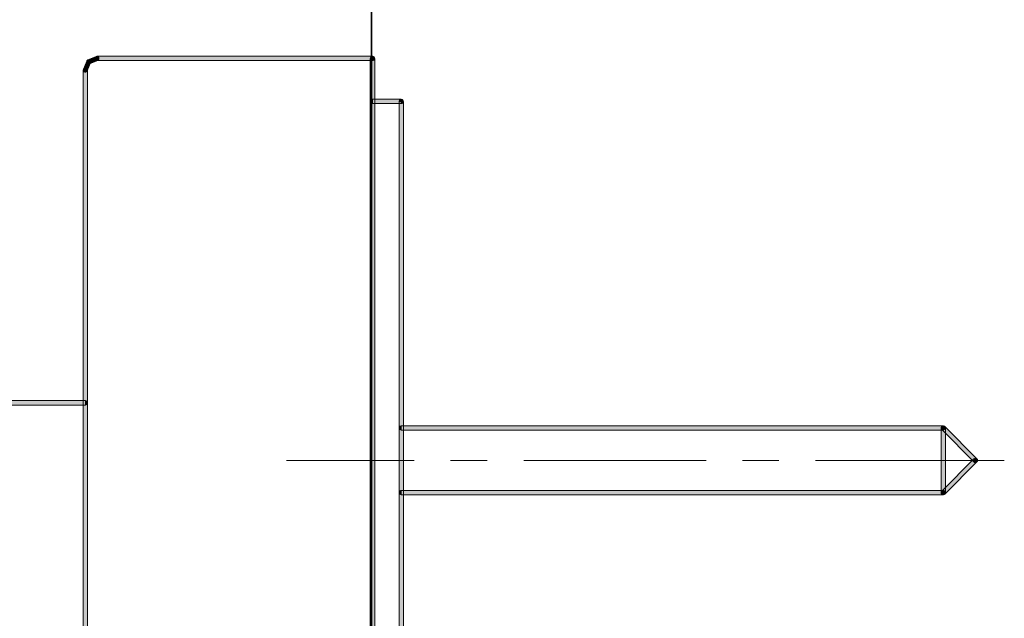
# Model space of a CAD drawing. Units: inches. Extents: x -532 to 921, y -697 to 348.
# Drawn here: x 529 to 598, y 12 to 54 of the extents above; entities that cross this region are included whole.
import ezdxf

# ---------------------------------------------------------------- set-up
doc = ezdxf.new("R2010")
doc.units = ezdxf.units.IN
doc.header["$MEASUREMENT"] = 0
doc.layers.add('图层 1', color=7, linetype='Continuous')

msp = doc.modelspace()

# ---------------------------------------------------------------- hatches: boundary and pattern name
at = {"layer": '图层 1'}
for points in [[(534.038, 50.848), (533.976, 50.99), (533.953, 50.979), (533.924, 50.956), (533.907, 50.945), (533.896, 50.911)], [(534.669, 50.95), (534.601, 51.093), (534.55, 51.235), (533.976, 50.99), (534.038, 50.848), (534.089, 50.712)], [(534.601, 51.093), (534.601, 50.945), (534.567, 50.95), (534.51, 50.979), (534.487, 51.019), (534.459, 51.064), (534.459, 51.121), (534.487, 51.167), (534.51, 51.206), (534.567, 51.235), (534.601, 51.246)], [(534.601, 51.093), (534.55, 51.235), (534.601, 51.24), (534.658, 51.24), (534.698, 51.212), (534.738, 51.172), (534.749, 51.127), (534.749, 51.07), (534.738, 51.019), (534.715, 50.979), (534.669, 50.95)], [(553.879, 50.945), (553.879, 51.093), (553.879, 51.246), (534.601, 51.246), (534.601, 51.093), (534.601, 50.945)], [(553.879, 51.093), (553.731, 51.093), (553.743, 51.138), (553.777, 51.195), (553.811, 51.218), (553.868, 51.24), (553.902, 51.24), (553.959, 51.218), (554.004, 51.195), (554.027, 51.138), (554.038, 51.093)], [(554.038, 51.093), (553.879, 51.093), (553.731, 51.093), (553.731, -29.266), (553.879, -29.266), (554.038, -29.266)], [(553.879, 51.093), (553.879, 51.246), (553.936, 51.235), (553.993, 51.206), (554.016, 51.167), (554.027, 51.121), (554.027, 51.064), (554.016, 51.019), (553.993, 50.979), (553.936, 50.95), (553.879, 50.945)], [(533.805, 50.285), (533.657, 50.285), (533.663, 50.336), (533.691, 50.382), (533.731, 50.416), (533.782, 50.433), (533.828, 50.433), (533.879, 50.416), (533.919, 50.382), (533.941, 50.336), (533.964, 50.285)], [(533.805, 50.285), (533.941, 50.228), (533.919, 50.188), (533.879, 50.154), (533.828, 50.137), (533.777, 50.137), (533.725, 50.154), (533.68, 50.194), (533.657, 50.234), (533.657, 50.296), (533.663, 50.342)], [(533.657, -28.47), (533.805, -28.47), (533.964, -28.47), (533.964, 50.285), (533.805, 50.285), (533.657, 50.285)], [(534.169, 50.791), (534.038, 50.848), (533.896, 50.911), (533.663, 50.342), (533.805, 50.285), (533.941, 50.228)], [(553.879, 48.078), (553.879, 47.93), (553.822, 47.936), (553.788, 47.964), (553.743, 48.004), (553.731, 48.055), (553.731, 48.101), (553.743, 48.146), (553.788, 48.192), (553.822, 48.215), (553.879, 48.232)], [(555.892, 47.93), (555.892, 48.078), (555.892, 48.232), (553.879, 48.232), (553.879, 48.078), (553.879, 47.93)], [(555.892, 48.078), (555.745, 48.078), (555.756, 48.129), (555.779, 48.175), (555.824, 48.209), (555.881, 48.22), (555.915, 48.22), (555.972, 48.209), (556.006, 48.175), (556.04, 48.129), (556.052, 48.078)], [(555.892, 48.078), (555.892, 48.232), (555.949, 48.215), (555.995, 48.192), (556.029, 48.146), (556.04, 48.101), (556.04, 48.055), (556.029, 48.004), (555.995, 47.964), (555.949, 47.936), (555.892, 47.93)], [(555.745, 10.916), (555.892, 10.916), (556.052, 10.916), (556.052, 48.078), (555.892, 48.078), (555.745, 48.078)], [(533.805, 26.835), (533.805, 26.983), (533.805, 27.142), (526.013, 27.142), (526.013, 26.983), (526.013, 26.835)], [(533.805, 26.983), (533.805, 27.142), (533.862, 27.12), (533.907, 27.103), (533.941, 27.057), (533.953, 27.006), (533.953, 26.96), (533.941, 26.915), (533.907, 26.864), (533.862, 26.847), (533.805, 26.835)], [(555.892, 25.226), (555.892, 25.078), (555.847, 25.089), (555.801, 25.112), (555.767, 25.152), (555.745, 25.203), (555.745, 25.249), (555.767, 25.3), (555.801, 25.345), (555.847, 25.362), (555.892, 25.385)], [(593.805, 25.078), (593.805, 25.226), (593.805, 25.385), (555.892, 25.385), (555.892, 25.226), (555.892, 25.078)], [(593.805, 25.226), (593.692, 25.123), (593.657, 25.163), (593.657, 25.209), (593.657, 25.266), (593.68, 25.317), (593.714, 25.351), (593.76, 25.379), (593.817, 25.379), (593.874, 25.362), (593.908, 25.334)], [(593.805, 25.226), (593.657, 25.226), (593.657, 25.277), (593.68, 25.322), (593.726, 25.357), (593.783, 25.379), (593.828, 25.379), (593.874, 25.357), (593.908, 25.322), (593.942, 25.277), (593.953, 25.226)], [(593.657, 20.704), (593.805, 20.704), (593.953, 20.704), (593.953, 25.226), (593.805, 25.226), (593.657, 25.226)], [(595.944, 22.848), (596.058, 22.956), (596.16, 23.065), (593.908, 25.334), (593.805, 25.226), (593.692, 25.123)], [(593.805, 25.226), (593.805, 25.385), (593.839, 25.362), (593.896, 25.345), (593.942, 25.3), (593.953, 25.249), (593.953, 25.203), (593.942, 25.152), (593.896, 25.112), (593.839, 25.089), (593.805, 25.078)], [(593.692, 20.812), (593.805, 20.704), (593.908, 20.596), (596.16, 22.848), (596.058, 22.956), (595.944, 23.065)], [(596.058, 22.956), (595.944, 23.065), (595.989, 23.099), (596.046, 23.104), (596.092, 23.104), (596.149, 23.087), (596.171, 23.053), (596.205, 23.008), (596.205, 22.945), (596.205, 22.9), (596.16, 22.848)], [(596.058, 22.956), (596.16, 23.065), (596.205, 23.025), (596.205, 22.979), (596.205, 22.917), (596.171, 22.871), (596.149, 22.837), (596.092, 22.809), (596.046, 22.809), (595.989, 22.82), (595.944, 22.848)], [(555.892, 20.704), (555.892, 20.556), (555.847, 20.568), (555.801, 20.585), (555.767, 20.63), (555.745, 20.681), (555.745, 20.727), (555.767, 20.778), (555.801, 20.818), (555.847, 20.841), (555.892, 20.858)], [(555.892, 20.858), (555.892, 20.704), (555.892, 20.556), (593.805, 20.556), (593.805, 20.704), (593.805, 20.858)], [(593.805, 20.704), (593.908, 20.596), (593.874, 20.568), (593.817, 20.556), (593.76, 20.556), (593.714, 20.579), (593.68, 20.613), (593.657, 20.664), (593.657, 20.721), (593.657, 20.772), (593.692, 20.812)], [(593.805, 20.704), (593.953, 20.704), (593.942, 20.653), (593.908, 20.608), (593.874, 20.573), (593.828, 20.556), (593.783, 20.556), (593.726, 20.573), (593.68, 20.608), (593.657, 20.653), (593.657, 20.704)], [(593.805, 20.704), (593.805, 20.858), (593.839, 20.841), (593.896, 20.818), (593.942, 20.778), (593.953, 20.727), (593.953, 20.681), (593.942, 20.63), (593.896, 20.585), (593.839, 20.568), (593.805, 20.556)]]:
    msp.add_hatch(color=7, dxfattribs=at).paths.add_polyline_path(points)
h = msp.add_hatch(color=7, dxfattribs=at)
h.dxf.hatch_style = 2
h.paths.add_polyline_path([(533.976, 50.99), (533.953, 50.979), (533.924, 50.956), (533.907, 50.945), (533.896, 50.911)])
h = msp.add_hatch(color=7, dxfattribs=at)
h.dxf.hatch_style = 2
h.paths.add_polyline_path([(534.669, 50.95), (534.601, 51.093), (534.55, 51.235), (533.976, 50.99), (534.038, 50.848), (534.089, 50.712)])
h = msp.add_hatch(color=7, dxfattribs=at)
h.dxf.hatch_style = 2
h.paths.add_polyline_path([(534.601, 50.945), (534.567, 50.95), (534.51, 50.979), (534.487, 51.019), (534.459, 51.064), (534.459, 51.121), (534.487, 51.167), (534.51, 51.206), (534.567, 51.235), (534.601, 51.246)])
h = msp.add_hatch(color=7, dxfattribs=at)
h.dxf.hatch_style = 2
h.paths.add_polyline_path([(534.55, 51.235), (534.601, 51.24), (534.658, 51.24), (534.698, 51.212), (534.738, 51.172), (534.749, 51.127), (534.749, 51.07), (534.738, 51.019), (534.715, 50.979), (534.669, 50.95)])
h = msp.add_hatch(color=7, dxfattribs=at)
h.dxf.hatch_style = 2
h.paths.add_polyline_path([(553.879, 50.945), (553.879, 51.093), (553.879, 51.246), (534.601, 51.246), (534.601, 51.093), (534.601, 50.945)])
h = msp.add_hatch(color=7, dxfattribs=at)
h.dxf.hatch_style = 2
h.paths.add_polyline_path([(553.731, 51.093), (553.743, 51.138), (553.777, 51.195), (553.811, 51.218), (553.868, 51.24), (553.902, 51.24), (553.959, 51.218), (554.004, 51.195), (554.027, 51.138), (554.038, 51.093)])
h = msp.add_hatch(color=7, dxfattribs=at)
h.dxf.hatch_style = 2
h.paths.add_polyline_path([(554.038, 51.093), (553.879, 51.093), (553.731, 51.093), (553.731, -29.266), (553.879, -29.266), (554.038, -29.266)])
h = msp.add_hatch(color=7, dxfattribs=at)
h.dxf.hatch_style = 2
h.paths.add_polyline_path([(553.879, 51.246), (553.936, 51.235), (553.993, 51.206), (554.016, 51.167), (554.027, 51.121), (554.027, 51.064), (554.016, 51.019), (553.993, 50.979), (553.936, 50.95), (553.879, 50.945)])
h = msp.add_hatch(color=7, dxfattribs=at)
h.dxf.hatch_style = 2
h.paths.add_polyline_path([(533.657, 50.285), (533.663, 50.336), (533.691, 50.382), (533.731, 50.416), (533.782, 50.433), (533.828, 50.433), (533.879, 50.416), (533.919, 50.382), (533.941, 50.336), (533.964, 50.285)])
h = msp.add_hatch(color=7, dxfattribs=at)
h.dxf.hatch_style = 2
h.paths.add_polyline_path([(533.941, 50.228), (533.919, 50.188), (533.879, 50.154), (533.828, 50.137), (533.777, 50.137), (533.725, 50.154), (533.68, 50.194), (533.657, 50.234), (533.657, 50.296), (533.663, 50.342)])
h = msp.add_hatch(color=7, dxfattribs=at)
h.dxf.hatch_style = 2
h.paths.add_polyline_path([(533.657, -28.47), (533.805, -28.47), (533.964, -28.47), (533.964, 50.285), (533.805, 50.285), (533.657, 50.285)])
h = msp.add_hatch(color=7, dxfattribs=at)
h.dxf.hatch_style = 2
h.paths.add_polyline_path([(534.169, 50.791), (534.038, 50.848), (533.896, 50.911), (533.663, 50.342), (533.805, 50.285), (533.941, 50.228)])
h = msp.add_hatch(color=7, dxfattribs=at)
h.dxf.hatch_style = 2
h.paths.add_polyline_path([(553.879, 47.93), (553.822, 47.936), (553.788, 47.964), (553.743, 48.004), (553.731, 48.055), (553.731, 48.101), (553.743, 48.146), (553.788, 48.192), (553.822, 48.215), (553.879, 48.232)])
h = msp.add_hatch(color=7, dxfattribs=at)
h.dxf.hatch_style = 2
h.paths.add_polyline_path([(555.892, 47.93), (555.892, 48.078), (555.892, 48.232), (553.879, 48.232), (553.879, 48.078), (553.879, 47.93)])
h = msp.add_hatch(color=7, dxfattribs=at)
h.dxf.hatch_style = 2
h.paths.add_polyline_path([(555.745, 48.078), (555.756, 48.129), (555.779, 48.175), (555.824, 48.209), (555.881, 48.22), (555.915, 48.22), (555.972, 48.209), (556.006, 48.175), (556.04, 48.129), (556.052, 48.078)])
h = msp.add_hatch(color=7, dxfattribs=at)
h.dxf.hatch_style = 2
h.paths.add_polyline_path([(555.892, 48.232), (555.949, 48.215), (555.995, 48.192), (556.029, 48.146), (556.04, 48.101), (556.04, 48.055), (556.029, 48.004), (555.995, 47.964), (555.949, 47.936), (555.892, 47.93)])
h = msp.add_hatch(color=7, dxfattribs=at)
h.dxf.hatch_style = 2
h.paths.add_polyline_path([(555.745, 10.916), (555.892, 10.916), (556.052, 10.916), (556.052, 48.078), (555.892, 48.078), (555.745, 48.078)])
h = msp.add_hatch(color=7, dxfattribs=at)
h.dxf.hatch_style = 2
h.paths.add_polyline_path([(533.805, 26.835), (533.805, 26.983), (533.805, 27.142), (526.013, 27.142), (526.013, 26.983), (526.013, 26.835)])
h = msp.add_hatch(color=7, dxfattribs=at)
h.dxf.hatch_style = 2
h.paths.add_polyline_path([(533.805, 27.142), (533.862, 27.12), (533.907, 27.103), (533.941, 27.057), (533.953, 27.006), (533.953, 26.96), (533.941, 26.915), (533.907, 26.864), (533.862, 26.847), (533.805, 26.835)])
h = msp.add_hatch(color=7, dxfattribs=at)
h.dxf.hatch_style = 2
h.paths.add_polyline_path([(555.892, 25.078), (555.847, 25.089), (555.801, 25.112), (555.767, 25.152), (555.745, 25.203), (555.745, 25.249), (555.767, 25.3), (555.801, 25.345), (555.847, 25.362), (555.892, 25.385)])
h = msp.add_hatch(color=7, dxfattribs=at)
h.dxf.hatch_style = 2
h.paths.add_polyline_path([(593.805, 25.078), (593.805, 25.226), (593.805, 25.385), (555.892, 25.385), (555.892, 25.226), (555.892, 25.078)])
h = msp.add_hatch(color=7, dxfattribs=at)
h.dxf.hatch_style = 2
h.paths.add_polyline_path([(593.692, 25.123), (593.657, 25.163), (593.657, 25.209), (593.657, 25.266), (593.68, 25.317), (593.714, 25.351), (593.76, 25.379), (593.817, 25.379), (593.874, 25.362), (593.908, 25.334)])
h = msp.add_hatch(color=7, dxfattribs=at)
h.dxf.hatch_style = 2
h.paths.add_polyline_path([(593.657, 25.226), (593.657, 25.277), (593.68, 25.322), (593.726, 25.357), (593.783, 25.379), (593.828, 25.379), (593.874, 25.357), (593.908, 25.322), (593.942, 25.277), (593.953, 25.226)])
h = msp.add_hatch(color=7, dxfattribs=at)
h.dxf.hatch_style = 2
h.paths.add_polyline_path([(593.657, 20.704), (593.805, 20.704), (593.953, 20.704), (593.953, 25.226), (593.805, 25.226), (593.657, 25.226)])
h = msp.add_hatch(color=7, dxfattribs=at)
h.dxf.hatch_style = 2
h.paths.add_polyline_path([(595.944, 22.848), (596.058, 22.956), (596.16, 23.065), (593.908, 25.334), (593.805, 25.226), (593.692, 25.123)])
h = msp.add_hatch(color=7, dxfattribs=at)
h.dxf.hatch_style = 2
h.paths.add_polyline_path([(593.805, 25.385), (593.839, 25.362), (593.896, 25.345), (593.942, 25.3), (593.953, 25.249), (593.953, 25.203), (593.942, 25.152), (593.896, 25.112), (593.839, 25.089), (593.805, 25.078)])
h = msp.add_hatch(color=7, dxfattribs=at)
h.dxf.hatch_style = 2
h.paths.add_polyline_path([(593.692, 20.812), (593.805, 20.704), (593.908, 20.596), (596.16, 22.848), (596.058, 22.956), (595.944, 23.065)])
h = msp.add_hatch(color=7, dxfattribs=at)
h.dxf.hatch_style = 2
h.paths.add_polyline_path([(595.944, 23.065), (595.989, 23.099), (596.046, 23.104), (596.092, 23.104), (596.149, 23.087), (596.171, 23.053), (596.205, 23.008), (596.205, 22.945), (596.205, 22.9), (596.16, 22.848)])
h = msp.add_hatch(color=7, dxfattribs=at)
h.dxf.hatch_style = 2
h.paths.add_polyline_path([(596.16, 23.065), (596.205, 23.025), (596.205, 22.979), (596.205, 22.917), (596.171, 22.871), (596.149, 22.837), (596.092, 22.809), (596.046, 22.809), (595.989, 22.82), (595.944, 22.848)])
h = msp.add_hatch(color=7, dxfattribs=at)
h.dxf.hatch_style = 2
h.paths.add_polyline_path([(555.892, 20.556), (555.847, 20.568), (555.801, 20.585), (555.767, 20.63), (555.745, 20.681), (555.745, 20.727), (555.767, 20.778), (555.801, 20.818), (555.847, 20.841), (555.892, 20.858)])
h = msp.add_hatch(color=7, dxfattribs=at)
h.dxf.hatch_style = 2
h.paths.add_polyline_path([(555.892, 20.858), (555.892, 20.704), (555.892, 20.556), (593.805, 20.556), (593.805, 20.704), (593.805, 20.858)])
h = msp.add_hatch(color=7, dxfattribs=at)
h.dxf.hatch_style = 2
h.paths.add_polyline_path([(593.908, 20.596), (593.874, 20.568), (593.817, 20.556), (593.76, 20.556), (593.714, 20.579), (593.68, 20.613), (593.657, 20.664), (593.657, 20.721), (593.657, 20.772), (593.692, 20.812)])
h = msp.add_hatch(color=7, dxfattribs=at)
h.dxf.hatch_style = 2
h.paths.add_polyline_path([(593.953, 20.704), (593.942, 20.653), (593.908, 20.608), (593.874, 20.573), (593.828, 20.556), (593.783, 20.556), (593.726, 20.573), (593.68, 20.608), (593.657, 20.653), (593.657, 20.704)])
h = msp.add_hatch(color=7, dxfattribs=at)
h.dxf.hatch_style = 2
h.paths.add_polyline_path([(593.805, 20.858), (593.839, 20.841), (593.896, 20.818), (593.942, 20.778), (593.953, 20.727), (593.953, 20.681), (593.942, 20.63), (593.896, 20.585), (593.839, 20.568), (593.805, 20.556)])

# ---------------------------------------------------------------- linework, layer by layer
at = {"layer": '图层 1', "color": 7, "lineweight": 35}
msp.add_lwpolyline([(553.822, -611.684), (553.822, 268.168)], dxfattribs=at)
at = {"layer": '图层 1', "color": 7, "lineweight": 9}
for points in [[(534.038, 50.848), (533.976, 50.99), (533.953, 50.979), (533.924, 50.956), (533.907, 50.945), (533.896, 50.911), (534.038, 50.848)], [(533.976, 50.99), (533.953, 50.979), (533.924, 50.956), (533.907, 50.945), (533.896, 50.911)], [(534.669, 50.95), (534.601, 51.093), (534.55, 51.235), (533.976, 50.99), (534.038, 50.848), (534.089, 50.712), (534.669, 50.95)], [(534.669, 50.95), (534.601, 51.093), (534.55, 51.235), (533.976, 50.99), (534.038, 50.848), (534.089, 50.712), (534.669, 50.95), (534.669, 50.95)], [(534.601, 51.093), (534.601, 50.945), (534.567, 50.95), (534.51, 50.979), (534.487, 51.019), (534.459, 51.064), (534.459, 51.121), (534.487, 51.167), (534.51, 51.206), (534.567, 51.235), (534.601, 51.246), (534.601, 51.093)], [(534.601, 50.945), (534.567, 50.95), (534.51, 50.979), (534.487, 51.019), (534.459, 51.064), (534.459, 51.121), (534.487, 51.167), (534.51, 51.206), (534.567, 51.235), (534.601, 51.246)], [(534.601, 51.093), (534.55, 51.235), (534.601, 51.24), (534.658, 51.24), (534.698, 51.212), (534.738, 51.172), (534.749, 51.127), (534.749, 51.07), (534.738, 51.019), (534.715, 50.979), (534.669, 50.95), (534.601, 51.093)], [(534.55, 51.235), (534.601, 51.24), (534.658, 51.24), (534.698, 51.212), (534.738, 51.172), (534.749, 51.127), (534.749, 51.07), (534.738, 51.019), (534.715, 50.979), (534.669, 50.95)], [(553.879, 50.945), (553.879, 51.093), (553.879, 51.246), (534.601, 51.246), (534.601, 51.093), (534.601, 50.945), (553.879, 50.945)], [(553.879, 50.945), (553.879, 51.093), (553.879, 51.246), (534.601, 51.246), (534.601, 51.093), (534.601, 50.945), (553.879, 50.945), (553.879, 50.945)], [(553.879, 51.093), (553.731, 51.093), (553.743, 51.138), (553.777, 51.195), (553.811, 51.218), (553.868, 51.24), (553.902, 51.24), (553.959, 51.218), (554.004, 51.195), (554.027, 51.138), (554.038, 51.093), (553.879, 51.093)], [(553.731, 51.093), (553.743, 51.138), (553.777, 51.195), (553.811, 51.218), (553.868, 51.24), (553.902, 51.24), (553.959, 51.218), (554.004, 51.195), (554.027, 51.138), (554.038, 51.093)], [(554.038, 51.093), (553.879, 51.093), (553.731, 51.093), (553.731, -29.266), (553.879, -29.266), (554.038, -29.266), (554.038, 51.093)], [(554.038, 51.093), (553.879, 51.093), (553.731, 51.093), (553.731, -29.266), (553.879, -29.266), (554.038, -29.266), (554.038, 51.093), (554.038, 51.093)], [(553.879, 51.093), (553.879, 51.246), (553.936, 51.235), (553.993, 51.206), (554.016, 51.167), (554.027, 51.121), (554.027, 51.064), (554.016, 51.019), (553.993, 50.979), (553.936, 50.95), (553.879, 50.945), (553.879, 51.093)], [(553.879, 51.246), (553.936, 51.235), (553.993, 51.206), (554.016, 51.167), (554.027, 51.121), (554.027, 51.064), (554.016, 51.019), (553.993, 50.979), (553.936, 50.95), (553.879, 50.945)], [(533.805, 50.285), (533.657, 50.285), (533.663, 50.336), (533.691, 50.382), (533.731, 50.416), (533.782, 50.433), (533.828, 50.433), (533.879, 50.416), (533.919, 50.382), (533.941, 50.336), (533.964, 50.285), (533.805, 50.285)], [(533.657, 50.285), (533.663, 50.336), (533.691, 50.382), (533.731, 50.416), (533.782, 50.433), (533.828, 50.433), (533.879, 50.416), (533.919, 50.382), (533.941, 50.336), (533.964, 50.285)], [(533.805, 50.285), (533.941, 50.228), (533.919, 50.188), (533.879, 50.154), (533.828, 50.137), (533.777, 50.137), (533.725, 50.154), (533.68, 50.194), (533.657, 50.234), (533.657, 50.296), (533.663, 50.342), (533.805, 50.285)], [(533.941, 50.228), (533.919, 50.188), (533.879, 50.154), (533.828, 50.137), (533.777, 50.137), (533.725, 50.154), (533.68, 50.194), (533.657, 50.234), (533.657, 50.296), (533.663, 50.342)], [(533.657, -28.47), (533.805, -28.47), (533.964, -28.47), (533.964, 50.285), (533.805, 50.285), (533.657, 50.285), (533.657, -28.47)], [(533.657, -28.47), (533.805, -28.47), (533.964, -28.47), (533.964, 50.285), (533.805, 50.285), (533.657, 50.285), (533.657, -28.47), (533.657, -28.47)], [(534.169, 50.791), (534.038, 50.848), (533.896, 50.911), (533.663, 50.342), (533.805, 50.285), (533.941, 50.228), (534.169, 50.791)], [(534.169, 50.791), (534.038, 50.848), (533.896, 50.911), (533.663, 50.342), (533.805, 50.285), (533.941, 50.228), (534.169, 50.791), (534.169, 50.791)], [(553.879, 48.078), (553.879, 47.93), (553.822, 47.936), (553.788, 47.964), (553.743, 48.004), (553.731, 48.055), (553.731, 48.101), (553.743, 48.146), (553.788, 48.192), (553.822, 48.215), (553.879, 48.232), (553.879, 48.078)], [(553.879, 47.93), (553.822, 47.936), (553.788, 47.964), (553.743, 48.004), (553.731, 48.055), (553.731, 48.101), (553.743, 48.146), (553.788, 48.192), (553.822, 48.215), (553.879, 48.232)], [(555.892, 47.93), (555.892, 48.078), (555.892, 48.232), (553.879, 48.232), (553.879, 48.078), (553.879, 47.93), (555.892, 47.93)], [(555.892, 47.93), (555.892, 48.078), (555.892, 48.232), (553.879, 48.232), (553.879, 48.078), (553.879, 47.93), (555.892, 47.93), (555.892, 47.93)], [(555.892, 48.078), (555.745, 48.078), (555.756, 48.129), (555.779, 48.175), (555.824, 48.209), (555.881, 48.22), (555.915, 48.22), (555.972, 48.209), (556.006, 48.175), (556.04, 48.129), (556.052, 48.078), (555.892, 48.078)], [(555.745, 48.078), (555.756, 48.129), (555.779, 48.175), (555.824, 48.209), (555.881, 48.22), (555.915, 48.22), (555.972, 48.209), (556.006, 48.175), (556.04, 48.129), (556.052, 48.078)], [(555.892, 48.078), (555.892, 48.232), (555.949, 48.215), (555.995, 48.192), (556.029, 48.146), (556.04, 48.101), (556.04, 48.055), (556.029, 48.004), (555.995, 47.964), (555.949, 47.936), (555.892, 47.93), (555.892, 48.078)], [(555.892, 48.232), (555.949, 48.215), (555.995, 48.192), (556.029, 48.146), (556.04, 48.101), (556.04, 48.055), (556.029, 48.004), (555.995, 47.964), (555.949, 47.936), (555.892, 47.93)], [(555.745, 10.916), (555.892, 10.916), (556.052, 10.916), (556.052, 48.078), (555.892, 48.078), (555.745, 48.078), (555.745, 10.916)], [(555.745, 10.916), (555.892, 10.916), (556.052, 10.916), (556.052, 48.078), (555.892, 48.078), (555.745, 48.078), (555.745, 10.916), (555.745, 10.916)], [(533.805, 26.835), (533.805, 26.983), (533.805, 27.142), (526.013, 27.142), (526.013, 26.983), (526.013, 26.835), (533.805, 26.835)], [(533.805, 26.835), (533.805, 26.983), (533.805, 27.142), (526.013, 27.142), (526.013, 26.983), (526.013, 26.835), (533.805, 26.835), (533.805, 26.835)], [(533.805, 26.983), (533.805, 27.142), (533.862, 27.12), (533.907, 27.103), (533.941, 27.057), (533.953, 27.006), (533.953, 26.96), (533.941, 26.915), (533.907, 26.864), (533.862, 26.847), (533.805, 26.835), (533.805, 26.983)], [(533.805, 27.142), (533.862, 27.12), (533.907, 27.103), (533.941, 27.057), (533.953, 27.006), (533.953, 26.96), (533.941, 26.915), (533.907, 26.864), (533.862, 26.847), (533.805, 26.835)], [(555.892, 25.226), (555.892, 25.078), (555.847, 25.089), (555.801, 25.112), (555.767, 25.152), (555.745, 25.203), (555.745, 25.249), (555.767, 25.3), (555.801, 25.345), (555.847, 25.362), (555.892, 25.385), (555.892, 25.226)], [(555.892, 25.078), (555.847, 25.089), (555.801, 25.112), (555.767, 25.152), (555.745, 25.203), (555.745, 25.249), (555.767, 25.3), (555.801, 25.345), (555.847, 25.362), (555.892, 25.385)], [(593.805, 25.078), (593.805, 25.226), (593.805, 25.385), (555.892, 25.385), (555.892, 25.226), (555.892, 25.078), (593.805, 25.078)], [(593.805, 25.078), (593.805, 25.226), (593.805, 25.385), (555.892, 25.385), (555.892, 25.226), (555.892, 25.078), (593.805, 25.078), (593.805, 25.078)], [(593.805, 25.226), (593.692, 25.123), (593.657, 25.163), (593.657, 25.209), (593.657, 25.266), (593.68, 25.317), (593.714, 25.351), (593.76, 25.379), (593.817, 25.379), (593.874, 25.362), (593.908, 25.334), (593.805, 25.226)], [(593.692, 25.123), (593.657, 25.163), (593.657, 25.209), (593.657, 25.266), (593.68, 25.317), (593.714, 25.351), (593.76, 25.379), (593.817, 25.379), (593.874, 25.362), (593.908, 25.334)], [(593.805, 25.226), (593.657, 25.226), (593.657, 25.277), (593.68, 25.322), (593.726, 25.357), (593.783, 25.379), (593.828, 25.379), (593.874, 25.357), (593.908, 25.322), (593.942, 25.277), (593.953, 25.226), (593.805, 25.226)], [(593.657, 25.226), (593.657, 25.277), (593.68, 25.322), (593.726, 25.357), (593.783, 25.379), (593.828, 25.379), (593.874, 25.357), (593.908, 25.322), (593.942, 25.277), (593.953, 25.226)], [(593.657, 20.704), (593.805, 20.704), (593.953, 20.704), (593.953, 25.226), (593.805, 25.226), (593.657, 25.226), (593.657, 20.704)], [(593.657, 20.704), (593.805, 20.704), (593.953, 20.704), (593.953, 25.226), (593.805, 25.226), (593.657, 25.226), (593.657, 20.704), (593.657, 20.704)], [(595.944, 22.848), (596.058, 22.956), (596.16, 23.065), (593.908, 25.334), (593.805, 25.226), (593.692, 25.123), (595.944, 22.848)], [(595.944, 22.848), (596.058, 22.956), (596.16, 23.065), (593.908, 25.334), (593.805, 25.226), (593.692, 25.123), (595.944, 22.848), (595.944, 22.848)], [(593.805, 25.226), (593.805, 25.385), (593.839, 25.362), (593.896, 25.345), (593.942, 25.3), (593.953, 25.249), (593.953, 25.203), (593.942, 25.152), (593.896, 25.112), (593.839, 25.089), (593.805, 25.078), (593.805, 25.226)], [(593.805, 25.385), (593.839, 25.362), (593.896, 25.345), (593.942, 25.3), (593.953, 25.249), (593.953, 25.203), (593.942, 25.152), (593.896, 25.112), (593.839, 25.089), (593.805, 25.078)], [(556.802, 22.956), (547.862, 22.956)], [(561.898, 22.956), (559.35, 22.956)], [(577.209, 22.956), (564.458, 22.956)], [(582.305, 22.956), (579.757, 22.956)], [(593.805, 22.956), (584.865, 22.956)], [(593.692, 20.812), (593.805, 20.704), (593.908, 20.596), (596.16, 22.848), (596.058, 22.956), (595.944, 23.065), (593.692, 20.812)], [(593.692, 20.812), (593.805, 20.704), (593.908, 20.596), (596.16, 22.848), (596.058, 22.956), (595.944, 23.065), (593.692, 20.812), (593.692, 20.812)], [(593.805, 22.956), (598.071, 22.956)], [(596.058, 22.956), (595.944, 23.065), (595.989, 23.099), (596.046, 23.104), (596.092, 23.104), (596.149, 23.087), (596.171, 23.053), (596.205, 23.008), (596.205, 22.945), (596.205, 22.9), (596.16, 22.848), (596.058, 22.956)], [(595.944, 23.065), (595.989, 23.099), (596.046, 23.104), (596.092, 23.104), (596.149, 23.087), (596.171, 23.053), (596.205, 23.008), (596.205, 22.945), (596.205, 22.9), (596.16, 22.848)], [(596.058, 22.956), (596.16, 23.065), (596.205, 23.025), (596.205, 22.979), (596.205, 22.917), (596.171, 22.871), (596.149, 22.837), (596.092, 22.809), (596.046, 22.809), (595.989, 22.82), (595.944, 22.848), (596.058, 22.956)], [(596.16, 23.065), (596.205, 23.025), (596.205, 22.979), (596.205, 22.917), (596.171, 22.871), (596.149, 22.837), (596.092, 22.809), (596.046, 22.809), (595.989, 22.82), (595.944, 22.848)], [(555.892, 20.704), (555.892, 20.556), (555.847, 20.568), (555.801, 20.585), (555.767, 20.63), (555.745, 20.681), (555.745, 20.727), (555.767, 20.778), (555.801, 20.818), (555.847, 20.841), (555.892, 20.858), (555.892, 20.704)], [(555.892, 20.556), (555.847, 20.568), (555.801, 20.585), (555.767, 20.63), (555.745, 20.681), (555.745, 20.727), (555.767, 20.778), (555.801, 20.818), (555.847, 20.841), (555.892, 20.858)], [(555.892, 20.858), (555.892, 20.704), (555.892, 20.556), (593.805, 20.556), (593.805, 20.704), (593.805, 20.858), (555.892, 20.858)], [(555.892, 20.858), (555.892, 20.704), (555.892, 20.556), (593.805, 20.556), (593.805, 20.704), (593.805, 20.858), (555.892, 20.858), (555.892, 20.858)], [(593.805, 20.704), (593.908, 20.596), (593.874, 20.568), (593.817, 20.556), (593.76, 20.556), (593.714, 20.579), (593.68, 20.613), (593.657, 20.664), (593.657, 20.721), (593.657, 20.772), (593.692, 20.812), (593.805, 20.704)], [(593.908, 20.596), (593.874, 20.568), (593.817, 20.556), (593.76, 20.556), (593.714, 20.579), (593.68, 20.613), (593.657, 20.664), (593.657, 20.721), (593.657, 20.772), (593.692, 20.812)], [(593.805, 20.704), (593.953, 20.704), (593.942, 20.653), (593.908, 20.608), (593.874, 20.573), (593.828, 20.556), (593.783, 20.556), (593.726, 20.573), (593.68, 20.608), (593.657, 20.653), (593.657, 20.704), (593.805, 20.704)], [(593.953, 20.704), (593.942, 20.653), (593.908, 20.608), (593.874, 20.573), (593.828, 20.556), (593.783, 20.556), (593.726, 20.573), (593.68, 20.608), (593.657, 20.653), (593.657, 20.704)], [(593.805, 20.704), (593.805, 20.858), (593.839, 20.841), (593.896, 20.818), (593.942, 20.778), (593.953, 20.727), (593.953, 20.681), (593.942, 20.63), (593.896, 20.585), (593.839, 20.568), (593.805, 20.556), (593.805, 20.704)], [(593.805, 20.858), (593.839, 20.841), (593.896, 20.818), (593.942, 20.778), (593.953, 20.727), (593.953, 20.681), (593.942, 20.63), (593.896, 20.585), (593.839, 20.568), (593.805, 20.556)]]:
    msp.add_lwpolyline(points, dxfattribs=at)

doc.saveas('drawing.dxf')
